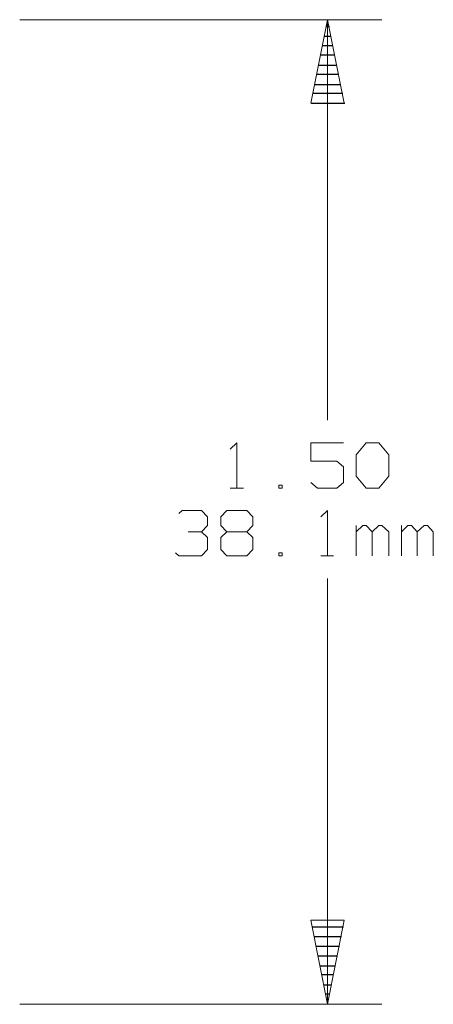
# Model space of a CAD drawing. Units: inches. Extents: x -3.56 to 3.55, y -2.64 to 2.89.
# Drawn here: x 0.65 to 1.09, y 0.34 to 1.37 of the extents above; entities that cross this region are included whole.
import ezdxf

# ---------------------------------------------------------------- set-up
doc = ezdxf.new("R2010")
doc.units = ezdxf.units.IN
doc.header["$MEASUREMENT"] = 0
doc.layers.add('Layer 1', color=7, linetype='Continuous')

msp = doc.modelspace()

# ---------------------------------------------------------------- linework, layer by layer
at = {"layer": 'Layer 1', "lineweight": 13}
for points in [[(0.6549, 1.3687), (0.6549, 1.3687), (1.0326, 1.3687), (1.0326, 1.3687)], [(0.9757, 0.9514), (0.9757, 0.9514), (0.9757, 1.3687), (0.9757, 1.3687)], [(0.8743, 0.9215), (0.8743, 0.9215), (0.8813, 0.9278), (0.8813, 0.9278)], [(0.8813, 0.9278), (0.8813, 0.9278), (0.8813, 0.8806), (0.8813, 0.8806)], [(0.9924, 0.9278), (0.9924, 0.9278), (0.9583, 0.9278), (0.9583, 0.9278)], [(0.9583, 0.9278), (0.9583, 0.9278), (0.9583, 0.909), (0.9583, 0.909)], [(1.0056, 0.9153), (1.0056, 0.9153), (1.016, 0.9278), (1.016, 0.9278)], [(1.016, 0.9278), (1.016, 0.9278), (1.0292, 0.9278), (1.0292, 0.9278)], [(1.0292, 0.9278), (1.0292, 0.9278), (1.0396, 0.9153), (1.0396, 0.9153)], [(1.0056, 0.8931), (1.0056, 0.8931), (1.0056, 0.9153), (1.0056, 0.9153)], [(1.0396, 0.9153), (1.0396, 0.9153), (1.0396, 0.8931), (1.0396, 0.8931)], [(0.9583, 0.909), (0.9583, 0.909), (0.9854, 0.909), (0.9854, 0.909)], [(0.9854, 0.909), (0.9854, 0.909), (0.9924, 0.9028), (0.9924, 0.9028)], [(0.9924, 0.9028), (0.9924, 0.9028), (0.9924, 0.8868), (0.9924, 0.8868)], [(1.016, 0.8806), (1.016, 0.8806), (1.0056, 0.8931), (1.0056, 0.8931)], [(1.0396, 0.8931), (1.0396, 0.8931), (1.0292, 0.8806), (1.0292, 0.8806)], [(0.9285, 0.884), (0.9285, 0.884), (0.925, 0.884), (0.925, 0.884)], [(0.925, 0.884), (0.925, 0.884), (0.925, 0.8806), (0.925, 0.8806)], [(0.9285, 0.8806), (0.9285, 0.8806), (0.9285, 0.884), (0.9285, 0.884)], [(0.9653, 0.8806), (0.9653, 0.8806), (0.9583, 0.8868), (0.9583, 0.8868)], [(0.9924, 0.8868), (0.9924, 0.8868), (0.9854, 0.8806), (0.9854, 0.8806)], [(0.8743, 0.8806), (0.8743, 0.8806), (0.8882, 0.8806), (0.8882, 0.8806)], [(0.925, 0.8806), (0.925, 0.8806), (0.9285, 0.8806), (0.9285, 0.8806)], [(0.9854, 0.8806), (0.9854, 0.8806), (0.9653, 0.8806), (0.9653, 0.8806)], [(1.0292, 0.8806), (1.0292, 0.8806), (1.016, 0.8806), (1.016, 0.8806)], [(0.8208, 0.8542), (0.8208, 0.8542), (0.8243, 0.8576), (0.8243, 0.8576)], [(0.8243, 0.8576), (0.8243, 0.8576), (0.8444, 0.8576), (0.8444, 0.8576)], [(0.8444, 0.8576), (0.8444, 0.8576), (0.8507, 0.8507), (0.8507, 0.8507)], [(0.8646, 0.8507), (0.8646, 0.8507), (0.8708, 0.8576), (0.8708, 0.8576)], [(0.8708, 0.8576), (0.8708, 0.8576), (0.8917, 0.8576), (0.8917, 0.8576)], [(0.8917, 0.8576), (0.8917, 0.8576), (0.8979, 0.8507), (0.8979, 0.8507)], [(0.9688, 0.8507), (0.9688, 0.8507), (0.9757, 0.8576), (0.9757, 0.8576)], [(0.9757, 0.8576), (0.9757, 0.8576), (0.9757, 0.8104), (0.9757, 0.8104)], [(0.8444, 0.8354), (0.8444, 0.8354), (0.8507, 0.8417), (0.8507, 0.8417)], [(0.8507, 0.8507), (0.8507, 0.8507), (0.8507, 0.8417), (0.8507, 0.8417)], [(0.8646, 0.8417), (0.8646, 0.8417), (0.8646, 0.8507), (0.8646, 0.8507)], [(0.8708, 0.8354), (0.8708, 0.8354), (0.8646, 0.8417), (0.8646, 0.8417)], [(0.8979, 0.8417), (0.8979, 0.8417), (0.8917, 0.8354), (0.8917, 0.8354)], [(0.8979, 0.8507), (0.8979, 0.8507), (0.8979, 0.8417), (0.8979, 0.8417)], [(1.0056, 0.8104), (1.0056, 0.8104), (1.0056, 0.8417), (1.0056, 0.8417)], [(1.0125, 0.8417), (1.0125, 0.8417), (1.0056, 0.8354), (1.0056, 0.8354)], [(1.016, 0.8417), (1.016, 0.8417), (1.0125, 0.8417), (1.0125, 0.8417)], [(1.0222, 0.8354), (1.0222, 0.8354), (1.016, 0.8417), (1.016, 0.8417)], [(1.0292, 0.8417), (1.0292, 0.8417), (1.0222, 0.8354), (1.0222, 0.8354)], [(1.0326, 0.8417), (1.0326, 0.8417), (1.0292, 0.8417), (1.0292, 0.8417)], [(1.0396, 0.8354), (1.0396, 0.8354), (1.0326, 0.8417), (1.0326, 0.8417)], [(1.0528, 0.8104), (1.0528, 0.8104), (1.0528, 0.8417), (1.0528, 0.8417)], [(1.0597, 0.8417), (1.0597, 0.8417), (1.0528, 0.8354), (1.0528, 0.8354)], [(1.0632, 0.8417), (1.0632, 0.8417), (1.0597, 0.8417), (1.0597, 0.8417)], [(1.0694, 0.8354), (1.0694, 0.8354), (1.0632, 0.8417), (1.0632, 0.8417)], [(1.0764, 0.8417), (1.0764, 0.8417), (1.0694, 0.8354), (1.0694, 0.8354)], [(1.0799, 0.8417), (1.0799, 0.8417), (1.0764, 0.8417), (1.0764, 0.8417)], [(1.0861, 0.8354), (1.0861, 0.8354), (1.0799, 0.8417), (1.0799, 0.8417)], [(0.8306, 0.8354), (0.8306, 0.8354), (0.8444, 0.8354), (0.8444, 0.8354)], [(0.8444, 0.8354), (0.8444, 0.8354), (0.8507, 0.8292), (0.8507, 0.8292)], [(0.8708, 0.8354), (0.8708, 0.8354), (0.8646, 0.8292), (0.8646, 0.8292)], [(0.8917, 0.8354), (0.8917, 0.8354), (0.8708, 0.8354), (0.8708, 0.8354)], [(0.8979, 0.8292), (0.8979, 0.8292), (0.8917, 0.8354), (0.8917, 0.8354)], [(1.0222, 0.8104), (1.0222, 0.8104), (1.0222, 0.8354), (1.0222, 0.8354)], [(1.0396, 0.8104), (1.0396, 0.8104), (1.0396, 0.8354), (1.0396, 0.8354)], [(1.0694, 0.8104), (1.0694, 0.8104), (1.0694, 0.8354), (1.0694, 0.8354)], [(1.0861, 0.8104), (1.0861, 0.8104), (1.0861, 0.8354), (1.0861, 0.8354)], [(0.8507, 0.8292), (0.8507, 0.8292), (0.8507, 0.8167), (0.8507, 0.8167)], [(0.8646, 0.8292), (0.8646, 0.8292), (0.8646, 0.8167), (0.8646, 0.8167)], [(0.8979, 0.8167), (0.8979, 0.8167), (0.8979, 0.8292), (0.8979, 0.8292)], [(0.8208, 0.8104), (0.8208, 0.8104), (0.8174, 0.8132), (0.8174, 0.8132)], [(0.8444, 0.8104), (0.8444, 0.8104), (0.8208, 0.8104), (0.8208, 0.8104)], [(0.8507, 0.8167), (0.8507, 0.8167), (0.8444, 0.8104), (0.8444, 0.8104)], [(0.8646, 0.8167), (0.8646, 0.8167), (0.8708, 0.8104), (0.8708, 0.8104)], [(0.8708, 0.8104), (0.8708, 0.8104), (0.8917, 0.8104), (0.8917, 0.8104)], [(0.8917, 0.8104), (0.8917, 0.8104), (0.8979, 0.8167), (0.8979, 0.8167)], [(0.9285, 0.8132), (0.9285, 0.8132), (0.925, 0.8132), (0.925, 0.8132)], [(0.925, 0.8132), (0.925, 0.8132), (0.925, 0.8104), (0.925, 0.8104)], [(0.925, 0.8104), (0.925, 0.8104), (0.9285, 0.8104), (0.9285, 0.8104)], [(0.9285, 0.8104), (0.9285, 0.8104), (0.9285, 0.8132), (0.9285, 0.8132)], [(0.9688, 0.8104), (0.9688, 0.8104), (0.9819, 0.8104), (0.9819, 0.8104)], [(0.9757, 0.3431), (0.9757, 0.3431), (0.9757, 0.7868), (0.9757, 0.7868)], [(0.6549, 0.3431), (0.6549, 0.3431), (1.0326, 0.3431), (1.0326, 0.3431)]]:
    msp.add_open_spline(points, degree=3, dxfattribs=at)
for points in [[(0.9931, 1.2819), (0.9931, 1.2819), (0.9757, 1.3687), (0.9757, 1.3687), (0.9757, 1.3687), (0.9757, 1.3687), (0.9583, 1.2819), (0.9583, 1.2819), (0.9583, 1.2819), (0.9583, 1.2819), (0.9931, 1.2819), (0.9931, 1.2819)], [(0.9583, 0.4306), (0.9583, 0.4306), (0.9757, 0.3431), (0.9757, 0.3431), (0.9757, 0.3431), (0.9757, 0.3431), (0.9931, 0.4306), (0.9931, 0.4306), (0.9931, 0.4306), (0.9931, 0.4306), (0.9583, 0.4306), (0.9583, 0.4306)]]:
    msp.add_open_spline(points, degree=3, knots=[0, 0, 0, 0, 0.25, 0.25, 0.25, 0.25, 0.5, 0.5, 0.5, 0.5, 1, 1, 1, 1], dxfattribs=at)
at = {"layer": 'Layer 1', "lineweight": 25}
for points in [[(0.9743, 1.3618), (0.9743, 1.3618), (0.9778, 1.3618), (0.9778, 1.3618)], [(0.9792, 1.3514), (0.9792, 1.3514), (0.9729, 1.3514), (0.9729, 1.3514)], [(0.9708, 1.3417), (0.9708, 1.3417), (0.9813, 1.3417), (0.9813, 1.3417)], [(0.9833, 1.3319), (0.9833, 1.3319), (0.9688, 1.3319), (0.9688, 1.3319)], [(0.9667, 1.3215), (0.9667, 1.3215), (0.9854, 1.3215), (0.9854, 1.3215)], [(0.9875, 1.3118), (0.9875, 1.3118), (0.9646, 1.3118), (0.9646, 1.3118)], [(0.9625, 1.3014), (0.9625, 1.3014), (0.9896, 1.3014), (0.9896, 1.3014)], [(0.9917, 1.2917), (0.9917, 1.2917), (0.9604, 1.2917), (0.9604, 1.2917)], [(0.959, 1.2819), (0.959, 1.2819), (0.9938, 1.2819), (0.9938, 1.2819)], [(0.9597, 0.4236), (0.9597, 0.4236), (0.9924, 0.4236), (0.9924, 0.4236)], [(0.9903, 0.4132), (0.9903, 0.4132), (0.9618, 0.4132), (0.9618, 0.4132)], [(0.9639, 0.4035), (0.9639, 0.4035), (0.9882, 0.4035), (0.9882, 0.4035)], [(0.9861, 0.3931), (0.9861, 0.3931), (0.966, 0.3931), (0.966, 0.3931)], [(0.9681, 0.3833), (0.9681, 0.3833), (0.984, 0.3833), (0.984, 0.3833)], [(0.9819, 0.3736), (0.9819, 0.3736), (0.9701, 0.3736), (0.9701, 0.3736)], [(0.9722, 0.3632), (0.9722, 0.3632), (0.9799, 0.3632), (0.9799, 0.3632)], [(0.9778, 0.3535), (0.9778, 0.3535), (0.9743, 0.3535), (0.9743, 0.3535)], [(0.9764, 0.3437), (0.9764, 0.3437), (0.9764, 0.3437), (0.9764, 0.3437)]]:
    msp.add_open_spline(points, degree=3, dxfattribs=at)

doc.saveas('drawing.dxf')
